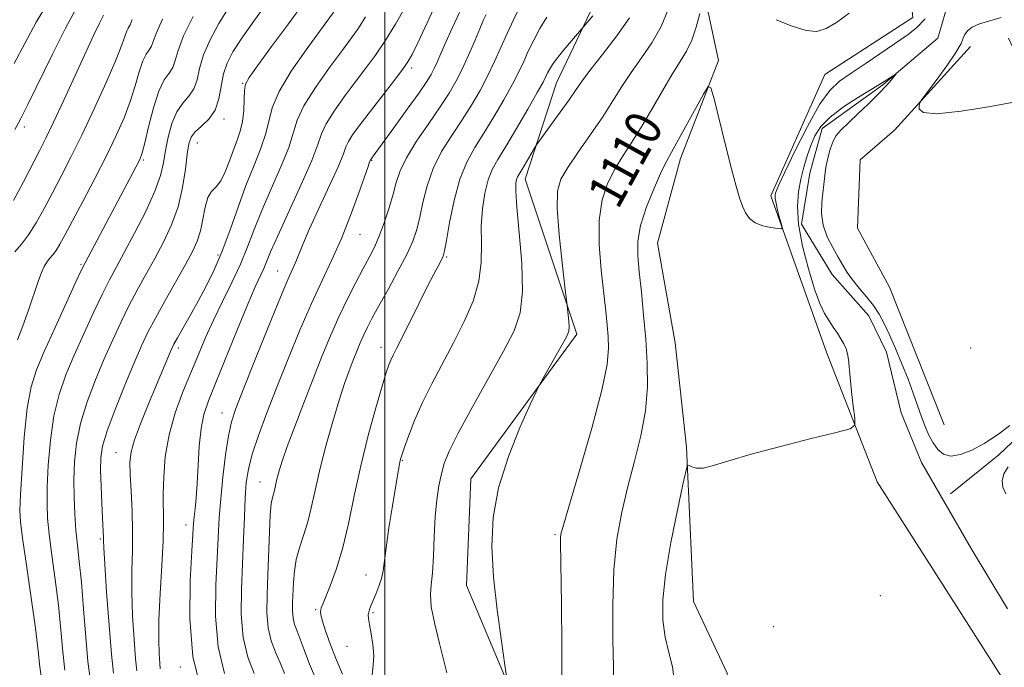
# Model space of a CAD drawing. Extents: x 2079800 to 2082700, y 327300 to 330200.
# Drawn here: x 2080420 to 2080636, y 329567 to 329709 of the extents above; entities that cross this region are included whole.
import ezdxf

# ---------------------------------------------------------------- set-up
doc = ezdxf.new("R2010")
doc.units = 0
doc.header["$MEASUREMENT"] = 0
doc.linetypes.add('rvrstm', pattern=[117.1, 50, -3.9, 0.5, -3.9, 0.5, -3.9, 0.5, -3.9, 50])
for name, color, linetype, lineweight in [('32000', 7, 'Continuous', 0), ('DTM HARD BREAKLINE', 7, 'Continuous', 0), ('DTM SPOT ELEVATION', 2, 'Continuous', 13), ('INDEX CONTOUR', 41, 'Continuous', 13), ('INDEX CONTOUR LABEL', 244, 'Continuous', 0), ('INTERMEDIATE CONTOUR', 44, 'Continuous', 0), ('STREAM - RIVER SINGLE LINE', 142, 'rvrstm', 0)]:
    doc.layers.add(name, color=color, linetype=linetype, lineweight=lineweight)
doc.styles.add('Style-ITALICS', font='ITALICS.shx')

msp = doc.modelspace()

# ---------------------------------------------------------------- linework, layer by layer
at = {"layer": '32000', "flags": 128}
msp.add_lwpolyline([(2080500, 327500), (2080500, 330000)], dxfattribs=at)
at = {"layer": 'DTM HARD BREAKLINE'}
for points in [[(2080549.12, 329524.47, 1107.76), (2080528.59, 329559.6, 1111.88), (2080517.93, 329584.98, 1112.68), (2080518.86, 329608.39, 1112.56), (2080542.13, 329640.1, 1111.68), (2080530.8, 329674.1, 1113.4), (2080537.7, 329695.23, 1115.08), (2080547.4, 329715.71, 1116.65), (2080546.7, 329737.15, 1116.37), (2080526.79, 329759.45, 1118.49), (2080508.83, 329777.92, 1121.33), (2080495.32, 329800.14, 1124.94), (2080470.56, 329819.31, 1131.14), (2080461.56, 329848.26, 1129.94)], [(2080545.13, 329755.16, 1112.2), (2080593.35, 329740.47, 1111.18), (2080613.61, 329731.26, 1109.91), (2080615.85, 329709.57, 1108.89), (2080596.56, 329697.09, 1109.14), (2080584.72, 329670.5, 1108.38), (2080596.98, 329635.92, 1106.59), (2080608.05, 329607.73, 1105.57), (2080641.72, 329555.01, 1104.56), (2080642.69, 329533.33, 1103.54), (2080630.68, 329510.96, 1102.12), (2080602.46, 329497.33, 1101.87), (2080589.1, 329517.62, 1103.3)], [(2080568.89, 329720.42, 1110.72), (2080573.21, 329700.13, 1108.16), (2080564.9, 329678.63, 1107.44), (2080559.83, 329660.08, 1106.88), (2080563.73, 329638.2, 1106.48), (2080566.21, 329615.34, 1106.16), (2080567.74, 329581.48, 1104.71), (2080575.13, 329565.76, 1104.59), (2080575.92, 329550.73, 1103.07), (2080572.08, 329533.96, 1102.63), (2080568.47, 329519.4, 1102.39), (2080569.76, 329511.17, 1102.31), (2080597.26, 329487.56, 1100.75)], [(2080624.16, 329605.11, 1104.65), (2080634.76, 329613.62, 1105.38), (2080644.76, 329623.15, 1105.66), (2080651.98, 329635.73, 1106.02), (2080651.43, 329653.87, 1106.06), (2080662, 329660.57, 1106.31), (2080659.66, 329666.04, 1106.27), (2080645.44, 329685.77, 1106.91), (2080640.36, 329697.53, 1109), (2080636.84, 329705.03, 1109)], [(2080622.74, 329620.23, 1107.52), (2080610.75, 329650.43, 1108), (2080603.73, 329663.34, 1107.84), (2080604.34, 329678.35, 1107.8), (2080611.84, 329684.86, 1107.8), (2080628.51, 329703.24, 1108.4)]]:
    msp.add_polyline3d(points, dxfattribs=at)
at = {"layer": 'DTM SPOT ELEVATION'}
for p in [(2080505.91, 329698.48, 1125.6), (2080468.85, 329695.17, 1134.1), (2080464.76, 329687.3, 1135.6), (2080420.9, 329685.57, 1147.6), (2080458.86, 329682.08, 1135.2), (2080447.02, 329678.33, 1139.8), (2080497.17, 329678.27, 1123.9), (2080494.57, 329662.03, 1123.2), (2080463.41, 329657.49, 1132.4), (2080513.61, 329657.02, 1117.8), (2080433.33, 329655.44, 1140.2), (2080476.49, 329653.99, 1126.8), (2080454.68, 329637.06, 1131.6), (2080499.21, 329637.21, 1118.6), (2080628.6, 329637.1, 1107.4), (2080464.33, 329622.8, 1126.7), (2080441.04, 329614.14, 1132.8), (2080503.83, 329612.46, 1115.9), (2080472.65, 329607.72, 1122.8), (2080456.38, 329598.29, 1128.6), (2080537.38, 329596.11, 1110.2), (2080437.63, 329595.18, 1134.2), (2080495.9, 329587.29, 1116.7), (2080608.78, 329582.72, 1104.9), (2080484.84, 329579.72, 1118.2), (2080497.43, 329579.05, 1115.8), (2080585.36, 329575.93, 1105), (2080491.73, 329571.61, 1116.8), (2080455.14, 329567.08, 1128.3)]:
    msp.add_point(p, dxfattribs=at)
at = {"layer": 'INDEX CONTOUR'}
for points in [[(2080418.699, 329699.488, 1150), (2080421.077, 329704.017, 1150), (2080423.547, 329708.548, 1150), (2080426.241, 329713.059, 1150)], [(2080424.677, 329564.49, 1140), (2080424.337, 329567.148, 1140), (2080423.951, 329570.629, 1140), (2080423.347, 329575.595, 1140), (2080422.43, 329582.315, 1140), (2080421.405, 329589.481, 1140), (2080420.546, 329595.387, 1140), (2080420.074, 329598.94, 1140), (2080419.956, 329601.472, 1140), (2080420.1, 329604.925, 1140), (2080420.429, 329610.635, 1140), (2080420.92, 329617.52, 1140), (2080421.563, 329623.892, 1140), (2080422.385, 329628.557, 1140), (2080423.558, 329632.284, 1140), (2080425.289, 329636.338, 1140), (2080427.653, 329641.553, 1140), (2080430.176, 329647.066, 1140), (2080432.258, 329651.583, 1140), (2080433.489, 329654.224, 1140), (2080434.238, 329655.744, 1140), (2080445.396, 329676.742, 1140), (2080446.238, 329678.415, 1140), (2080446.772, 329679.866, 1140), (2080447.329, 329682.059, 1140), (2080448.164, 329685.609, 1140), (2080449.233, 329689.774, 1140), (2080450.422, 329693.465, 1140), (2080451.611, 329695.882, 1140), (2080452.674, 329697.379, 1140), (2080453.485, 329698.598, 1140), (2080454.016, 329700.125, 1140), (2080454.649, 329702.331, 1140), (2080455.865, 329705.532, 1140), (2080457.967, 329709.839, 1140)], [(2080485.152, 329563.8, 1120), (2080483.524, 329567.752, 1120), (2080482.354, 329570.851, 1120), (2080481.48, 329573.215, 1120), (2080480.774, 329574.99, 1120), (2080480.235, 329576.431, 1120), (2080479.897, 329577.825, 1120), (2080479.772, 329579.409, 1120), (2080479.794, 329581.237, 1120), (2080479.975, 329585.627, 1120), (2080480.17, 329588.106, 1120), (2080480.586, 329590.664, 1120), (2080481.299, 329593.25, 1120), (2080482.194, 329595.966, 1120), (2080483.11, 329598.948, 1120), (2080483.939, 329602.329, 1120), (2080484.786, 329606.217, 1120), (2080485.815, 329610.716, 1120), (2080487.125, 329615.809, 1120), (2080488.581, 329620.994, 1120), (2080489.985, 329625.647, 1120), (2080491.184, 329629.301, 1120), (2080492.193, 329632.111, 1120), (2080493.069, 329634.389, 1120), (2080493.867, 329636.402, 1120), (2080494.626, 329638.244, 1120), (2080495.384, 329639.964, 1120), (2080496.203, 329641.664, 1120), (2080497.252, 329643.671, 1120), (2080498.729, 329646.365, 1120), (2080500.72, 329649.951, 1120), (2080502.895, 329653.926, 1120), (2080504.815, 329657.615, 1120), (2080506.156, 329660.547, 1120), (2080507.041, 329663.073, 1120), (2080507.706, 329665.753, 1120), (2080508.384, 329669.004, 1120), (2080509.283, 329672.676, 1120), (2080510.61, 329676.476, 1120), (2080512.487, 329680.164, 1120), (2080514.705, 329683.703, 1120), (2080516.972, 329687.105, 1120), (2080519.05, 329690.388, 1120), (2080520.909, 329693.591, 1120), (2080522.572, 329696.752, 1120), (2080524.069, 329699.905, 1120), (2080526.849, 329706.114, 1120), (2080528.248, 329709.09, 1120), (2080529.572, 329711.784, 1120)], [(2080538.851, 329563.041, 1110), (2080538.867, 329571.89, 1110), (2080538.77, 329580.795, 1110), (2080538.532, 329594.509, 1110), (2080538.552, 329595.409, 1110), (2080538.676, 329596.232, 1110), (2080539.213, 329598.241, 1110), (2080540.529, 329602.732, 1110), (2080542.8, 329610.4, 1110), (2080545.429, 329619.529, 1110), (2080547.625, 329627.801, 1110), (2080548.796, 329633.464, 1110), (2080549.136, 329637.037, 1110), (2080549.036, 329639.6, 1110), (2080548.816, 329642.13, 1110), (2080548.504, 329645.159, 1110), (2080547.492, 329654.195, 1110), (2080547.055, 329659.814, 1110), (2080547.055, 329665.156, 1110), (2080547.715, 329669.589, 1110), (2080548.916, 329673.207, 1110), (2080550.456, 329676.286, 1110), (2080552.173, 329679.113, 1110), (2080554.07, 329682.027, 1110), (2080556.194, 329685.38, 1110), (2080558.542, 329689.361, 1110), (2080560.918, 329693.501, 1110), (2080563.079, 329697.168, 1110), (2080564.838, 329699.936, 1110), (2080566.241, 329702.208, 1110), (2080567.39, 329704.594, 1110), (2080568.363, 329707.495, 1110), (2080569.144, 329710.465, 1110)], [(2080585.857, 329709.113, 1110), (2080589.417, 329707.684, 1110), (2080592.439, 329706.738, 1110), (2080594.8, 329706.547, 1110), (2080596.866, 329707.141, 1110), (2080599.128, 329708.485, 1110), (2080601.913, 329710.553, 1110)], [(2080450.761, 329566.695, 1130), (2080450.63, 329567.925, 1130), (2080450.486, 329569.962, 1130), (2080450.398, 329573.071, 1130), (2080450.46, 329577.481, 1130), (2080450.723, 329583.204, 1130), (2080451.074, 329589.35, 1130), (2080451.355, 329594.8, 1130), (2080451.456, 329598.781, 1130), (2080451.415, 329604.987, 1130), (2080451.5, 329608.838, 1130), (2080451.86, 329613.308, 1130), (2080452.67, 329618.073, 1130), (2080454.03, 329622.841, 1130), (2080455.734, 329627.442, 1130), (2080459.124, 329635.658, 1130), (2080460.71, 329639.393, 1130), (2080462.441, 329643.201, 1130), (2080464.427, 329647.26, 1130), (2080466.488, 329651.423, 1130), (2080468.373, 329655.461, 1130), (2080469.925, 329659.246, 1130), (2080471.37, 329663.046, 1130), (2080473.031, 329667.23, 1130), (2080475.096, 329671.991, 1130), (2080477.22, 329676.828, 1130), (2080478.925, 329681.065, 1130), (2080480.793, 329687.039, 1130), (2080482.247, 329690.176, 1130), (2080484.786, 329694.229, 1130), (2080487.874, 329698.61, 1130), (2080490.716, 329702.445, 1130), (2080492.741, 329705.149, 1130), (2080494.255, 329707.284, 1130), (2080495.787, 329709.7, 1130)]]:
    msp.add_polyline3d(points, dxfattribs=at)
at = {"layer": 'INTERMEDIATE CONTOUR'}
for points in [[(2080435.335, 329564.616, 1136), (2080434.888, 329568.299, 1136), (2080434.417, 329573.67, 1136), (2080433.922, 329579.879, 1136), (2080433.434, 329585.708, 1136), (2080432.98, 329590.251, 1136), (2080432.579, 329593.842, 1136), (2080432.247, 329597.122, 1136), (2080431.998, 329600.61, 1136), (2080431.849, 329604.333, 1136), (2080431.814, 329608.185, 1136), (2080431.935, 329612.107, 1136), (2080432.356, 329616.19, 1136), (2080433.242, 329620.555, 1136), (2080434.694, 329625.26, 1136), (2080436.522, 329630.072, 1136), (2080438.463, 329634.69, 1136), (2080440.313, 329638.884, 1136), (2080442.092, 329642.713, 1136), (2080443.874, 329646.305, 1136), (2080445.715, 329649.783, 1136), (2080447.616, 329653.227, 1136), (2080449.55, 329656.711, 1136), (2080451.476, 329660.305, 1136), (2080453.243, 329664.074, 1136), (2080454.679, 329668.081, 1136), (2080455.662, 329672.295, 1136), (2080456.283, 329676.309, 1136), (2080456.682, 329679.618, 1136), (2080457.018, 329681.878, 1136), (2080457.512, 329683.368, 1136), (2080458.4, 329684.529, 1136), (2080459.808, 329685.754, 1136), (2080461.416, 329687.261, 1136), (2080462.792, 329689.225, 1136), (2080463.633, 329691.732, 1136), (2080464.619, 329697.203, 1136), (2080465.393, 329699.593, 1136), (2080466.68, 329702.047, 1136), (2080468.676, 329705.076, 1136), (2080471.452, 329708.99, 1136), (2080474.552, 329713.295, 1136)], [(2080440.454, 329565.789, 1134), (2080440.015, 329569.913, 1134), (2080439.502, 329576.289, 1134), (2080438.98, 329583.519, 1134), (2080438.567, 329589.651, 1134), (2080438.349, 329593.235, 1134), (2080438.274, 329594.843, 1134), (2080438.257, 329595.547, 1134), (2080438.046, 329599.79, 1134), (2080437.898, 329603.059, 1134), (2080437.75, 329606.82, 1134), (2080437.651, 329610.293, 1134), (2080437.682, 329612.987, 1134), (2080438.072, 329615.543, 1134), (2080439.083, 329618.887, 1134), (2080440.849, 329623.612, 1134), (2080443.003, 329628.965, 1134), (2080445.05, 329633.866, 1134), (2080446.644, 329637.55, 1134), (2080448.05, 329640.536, 1134), (2080449.68, 329643.667, 1134), (2080451.808, 329647.526, 1134), (2080456.258, 329655.411, 1134), (2080457.814, 329658.249, 1134), (2080458.87, 329660.52, 1134), (2080459.586, 329662.766, 1134), (2080460.112, 329665.352, 1134), (2080460.6, 329667.959, 1134), (2080461.199, 329670.093, 1134), (2080462.014, 329671.446, 1134), (2080462.985, 329672.452, 1134), (2080464.007, 329673.728, 1134), (2080464.995, 329675.715, 1134), (2080465.929, 329678.145, 1134), (2080466.808, 329680.572, 1134), (2080467.62, 329682.677, 1134), (2080468.307, 329684.636, 1134), (2080468.798, 329686.751, 1134), (2080469.058, 329689.198, 1134), (2080469.168, 329691.649, 1134), (2080469.24, 329693.651, 1134), (2080469.449, 329694.992, 1134), (2080470.225, 329696.429, 1134), (2080472.056, 329698.959, 1134), (2080475.189, 329703.199, 1134), (2080478.891, 329708.235, 1134), (2080482.184, 329712.769, 1134)], [(2080464.812, 329565.691, 1126), (2080463.419, 329571.506, 1126), (2080462.874, 329578.222, 1126), (2080462.951, 329585.077, 1126), (2080463.703, 329599.899, 1126), (2080464.002, 329603.969, 1126), (2080464.484, 329608.722, 1126), (2080465.089, 329613.616, 1126), (2080465.719, 329617.823, 1126), (2080466.36, 329620.889, 1126), (2080467.319, 329623.847, 1126), (2080468.985, 329628.105, 1126), (2080471.559, 329634.53, 1126), (2080474.508, 329641.839, 1126), (2080477.113, 329648.206, 1126), (2080478.833, 329652.275, 1126), (2080480.489, 329656.025, 1126), (2080482.001, 329659.765, 1126), (2080483.44, 329663.07, 1126), (2080485.56, 329667.688, 1126), (2080487.893, 329672.722, 1126), (2080489.824, 329677, 1126), (2080490.921, 329679.677, 1126), (2080491.493, 329681.206, 1126), (2080492.033, 329682.369, 1126), (2080492.959, 329683.831, 1126), (2080494.39, 329685.807, 1126), (2080496.364, 329688.399, 1126), (2080501.397, 329694.889, 1126), (2080503.54, 329697.695, 1126), (2080504.945, 329699.657, 1126), (2080506, 329701.46, 1126), (2080507.269, 329704.044, 1126), (2080511.318, 329712.627, 1126)], [(2080418.533, 329669.477, 1146), (2080420.719, 329673.556, 1146), (2080424.258, 329680.322, 1146), (2080425.658, 329683.093, 1146), (2080427.347, 329686.607, 1146), (2080429.61, 329691.469, 1146), (2080436.193, 329705.765, 1146), (2080437.416, 329708.356, 1146), (2080438.27, 329710.084, 1146)], [(2080418.832, 329685.01, 1148), (2080420.077, 329687.284, 1148), (2080421.712, 329690.517, 1148), (2080427.08, 329701.579, 1148), (2080429.928, 329707.237, 1148), (2080432.303, 329711.584, 1148)], [(2080429.783, 329566.394, 1138), (2080429.377, 329570.409, 1138), (2080428.936, 329575.254, 1138), (2080428.39, 329580.651, 1138), (2080427.705, 329586.283, 1138), (2080426.992, 329591.661, 1138), (2080426.397, 329596.254, 1138), (2080426.035, 329599.774, 1138), (2080425.902, 329602.902, 1138), (2080425.957, 329606.555, 1138), (2080426.181, 329611.372, 1138), (2080426.637, 329616.854, 1138), (2080427.403, 329622.224, 1138), (2080428.541, 329626.908, 1138), (2080430.041, 329631.178, 1138), (2080431.876, 329635.514, 1138), (2080433.982, 329640.219, 1138), (2080436.134, 329644.889, 1138), (2080438.065, 329648.944, 1138), (2080439.622, 329652.04, 1138), (2080441.084, 329654.782, 1138), (2080442.842, 329658.012, 1138), (2080445.13, 329662.29, 1138), (2080447.559, 329667.058, 1138), (2080449.582, 329671.476, 1138), (2080450.81, 329674.934, 1138), (2080451.466, 329677.738, 1138), (2080451.926, 329680.423, 1138), (2080452.511, 329683.368, 1138), (2080453.318, 329686.325, 1138), (2080454.385, 329688.885, 1138), (2080455.702, 329690.785, 1138), (2080457.044, 329692.316, 1138), (2080458.139, 329693.91, 1138), (2080458.824, 329695.929, 1138), (2080459.391, 329698.421, 1138), (2080460.242, 329701.367, 1138), (2080461.68, 329704.716, 1138), (2080463.612, 329708.298, 1138), (2080465.837, 329711.914, 1138)], [(2080445.607, 329566.243, 1132), (2080445.321, 329568.919, 1132), (2080444.995, 329573.126, 1132), (2080444.689, 329578.295, 1132), (2080444.513, 329583.566, 1132), (2080444.532, 329588.284, 1132), (2080444.638, 329592.609, 1132), (2080444.684, 329596.905, 1132), (2080444.566, 329601.392, 1132), (2080444.353, 329605.712, 1132), (2080444.156, 329609.36, 1132), (2080444.1, 329612.046, 1132), (2080444.349, 329614.319, 1132), (2080445.079, 329616.941, 1132), (2080446.381, 329620.443, 1132), (2080448.011, 329624.438, 1132), (2080452.787, 329635.831, 1132), (2080453.28, 329636.977, 1132), (2080453.759, 329637.954, 1132), (2080454.503, 329639.307, 1132), (2080457.286, 329644.236, 1132), (2080459.035, 329647.376, 1132), (2080460.808, 329650.666, 1132), (2080462.573, 329654.241, 1132), (2080464.33, 329658.318, 1132), (2080466.079, 329663.003, 1132), (2080467.818, 329667.96, 1132), (2080469.552, 329672.742, 1132), (2080471.249, 329676.99, 1132), (2080472.749, 329680.69, 1132), (2080473.861, 329683.908, 1132), (2080474.536, 329686.791, 1132), (2080475.299, 329689.772, 1132), (2080476.817, 329693.358, 1132), (2080479.505, 329697.823, 1132), (2080482.76, 329702.514, 1132), (2080485.723, 329706.546, 1132), (2080489.522, 329711.687, 1132)], [(2080459.732, 329561.948, 1128), (2080457.927, 329569.4, 1128), (2080457.241, 329577.782, 1128), (2080457.329, 329586.001, 1128), (2080457.695, 329592.599, 1128), (2080458.076, 329598.645, 1128), (2080458.194, 329600.051, 1128), (2080458.375, 329601.804, 1128), (2080458.602, 329604.207, 1128), (2080458.832, 329607.391, 1128), (2080459.044, 329611.35, 1128), (2080459.301, 329615.571, 1128), (2080459.688, 329619.405, 1128), (2080460.305, 329622.48, 1128), (2080461.32, 329625.516, 1128), (2080462.914, 329629.507, 1128), (2080467.664, 329641.243, 1128), (2080469.934, 329646.726, 1128), (2080471.585, 329650.513, 1128), (2080473.447, 329654.542, 1128), (2080474.961, 329658.205, 1128), (2080476.51, 329661.716, 1128), (2080481.691, 329672.967, 1128), (2080483.989, 329678.222, 1128), (2080485.314, 329681.737, 1128), (2080486.128, 329684.093, 1128), (2080487.14, 329686.272, 1128), (2080488.873, 329689.03, 1128), (2080491.132, 329692.209, 1128), (2080493.541, 329695.422, 1128), (2080495.806, 329698.399, 1128), (2080497.959, 329701.325, 1128), (2080500.113, 329704.501, 1128), (2080502.332, 329708.112, 1128), (2080504.485, 329711.877, 1128)], [(2080471.343, 329565.674, 1124), (2080469.953, 329569.271, 1124), (2080468.912, 329573.612, 1124), (2080468.508, 329578.661, 1124), (2080468.572, 329584.152, 1124), (2080468.823, 329589.756, 1124), (2080469.033, 329595.156, 1124), (2080469.197, 329600.077, 1124), (2080469.366, 329604.252, 1124), (2080469.608, 329607.57, 1124), (2080470.074, 329610.534, 1124), (2080470.933, 329613.802, 1124), (2080472.311, 329617.902, 1124), (2080474.152, 329622.843, 1124), (2080476.361, 329628.506, 1124), (2080478.828, 329634.703, 1124), (2080481.401, 329640.98, 1124), (2080483.917, 329646.815, 1124), (2080486.249, 329651.858, 1124), (2080488.419, 329656.453, 1124), (2080490.486, 329661.111, 1124), (2080492.467, 329666.13, 1124), (2080494.216, 329670.931, 1124), (2080496.33, 329676.929, 1124), (2080496.692, 329677.901, 1124), (2080496.925, 329678.465, 1124), (2080498.027, 329679.953, 1124), (2080501.991, 329685.396, 1124), (2080504.922, 329689.453, 1124), (2080507.521, 329693.096, 1124), (2080509.211, 329695.55, 1124), (2080510.186, 329697.118, 1124), (2080510.831, 329698.372, 1124), (2080511.487, 329699.817, 1124), (2080512.308, 329701.687, 1124), (2080513.404, 329704.146, 1124), (2080514.83, 329707.262, 1124), (2080516.436, 329710.68, 1124)], [(2080478.012, 329565.702, 1122), (2080477.08, 329568.006, 1122), (2080476.059, 329570.332, 1122), (2080475.094, 329572.851, 1122), (2080474.404, 329575.718, 1122), (2080474.14, 329579.064, 1122), (2080474.188, 329582.923, 1122), (2080474.367, 329587.306, 1122), (2080474.687, 329596.733, 1122), (2080474.87, 329600.491, 1122), (2080475.107, 329602.888, 1122), (2080475.375, 329604.275, 1122), (2080475.639, 329605.214, 1122), (2080475.875, 329606.18, 1122), (2080476.118, 329607.29, 1122), (2080476.411, 329608.576, 1122), (2080476.823, 329610.127, 1122), (2080477.501, 329612.289, 1122), (2080478.612, 329615.463, 1122), (2080480.253, 329619.879, 1122), (2080482.235, 329625.061, 1122), (2080484.296, 329630.358, 1122), (2080486.233, 329635.249, 1122), (2080488.077, 329639.722, 1122), (2080489.918, 329643.898, 1122), (2080491.806, 329647.846, 1122), (2080493.641, 329651.452, 1122), (2080495.285, 329654.551, 1122), (2080496.644, 329657.078, 1122), (2080497.799, 329659.357, 1122), (2080498.879, 329661.812, 1122), (2080499.972, 329664.73, 1122), (2080501.006, 329667.866, 1122), (2080501.87, 329670.839, 1122), (2080502.543, 329673.414, 1122), (2080503.364, 329675.921, 1122), (2080504.761, 329678.833, 1122), (2080506.995, 329682.449, 1122), (2080509.658, 329686.365, 1122), (2080512.177, 329690.004, 1122), (2080514.121, 329692.966, 1122), (2080515.628, 329695.551, 1122), (2080516.982, 329698.238, 1122), (2080518.386, 329701.335, 1122), (2080519.737, 329704.473, 1122), (2080520.852, 329707.114, 1122), (2080521.625, 329708.909, 1122), (2080522.263, 329710.261, 1122)], [(2080497.231, 329565.406, 1116), (2080497.447, 329567.521, 1116), (2080497.603, 329569.656, 1116), (2080497.419, 329572.041, 1116), (2080497.023, 329574.419, 1116), (2080496.633, 329576.408, 1116), (2080496.426, 329577.736, 1116), (2080496.393, 329578.559, 1116), (2080496.484, 329579.144, 1116), (2080496.66, 329579.735, 1116), (2080496.953, 329580.5, 1116), (2080498.052, 329583.08, 1116), (2080498.739, 329584.811, 1116), (2080499.303, 329586.548, 1116), (2080499.642, 329588.2, 1116), (2080500.284, 329593.272, 1116), (2080500.934, 329597.63, 1116), (2080501.714, 329602.492, 1116), (2080502.893, 329609.567, 1116), (2080503.17, 329611.167, 1116), (2080503.335, 329612.043, 1116), (2080503.482, 329612.681, 1116), (2080503.748, 329613.551, 1116), (2080504.28, 329615.117, 1116), (2080505.202, 329617.713, 1116), (2080506.536, 329621.161, 1116), (2080508.278, 329625.148, 1116), (2080510.399, 329629.405, 1116), (2080515.168, 329638.338, 1116), (2080517.458, 329642.88, 1116), (2080519.375, 329647.375, 1116), (2080520.662, 329651.746, 1116), (2080521.17, 329655.938, 1116), (2080521.202, 329659.967, 1116), (2080521.173, 329663.868, 1116), (2080521.417, 329667.631, 1116), (2080521.941, 329671.075, 1116), (2080522.671, 329673.972, 1116), (2080523.578, 329676.251, 1116), (2080524.811, 329678.46, 1116), (2080526.562, 329681.305, 1116), (2080528.899, 329685.208, 1116), (2080531.389, 329689.469, 1116), (2080533.472, 329693.106, 1116), (2080534.739, 329695.395, 1116), (2080535.384, 329696.646, 1116), (2080535.749, 329697.421, 1116), (2080536.147, 329698.215, 1116), (2080536.777, 329699.247, 1116), (2080537.808, 329700.664, 1116), (2080539.31, 329702.512, 1116), (2080540.954, 329704.442, 1116), (2080543.64, 329707.545, 1116), (2080545.643, 329709.985, 1116)], [(2080526.812, 329564.601, 1112), (2080526.37, 329567.511, 1112), (2080525.587, 329572.787, 1112), (2080524.666, 329579.621, 1112), (2080523.883, 329586.835, 1112), (2080523.508, 329593.527, 1112), (2080523.795, 329599.896, 1112), (2080524.992, 329606.418, 1112), (2080527.176, 329613.31, 1112), (2080529.747, 329619.766, 1112), (2080531.933, 329624.72, 1112), (2080533.194, 329627.498, 1112), (2080533.924, 329628.989, 1112), (2080534.748, 329630.47, 1112), (2080539.148, 329638.237, 1112), (2080540.007, 329639.821, 1112), (2080540.383, 329640.8, 1112), (2080540.454, 329641.722, 1112), (2080540.383, 329642.983, 1112), (2080540.252, 329644.371, 1112), (2080540.034, 329646.309, 1112), (2080539.524, 329650.536, 1112), (2080538.908, 329655.738, 1112), (2080538.247, 329662.004, 1112), (2080537.828, 329667.657, 1112), (2080537.911, 329671.488, 1112), (2080538.646, 329674.138, 1112), (2080540.157, 329676.715, 1112), (2080542.463, 329680.053, 1112), (2080545.182, 329683.915, 1112), (2080547.829, 329687.788, 1112), (2080550.05, 329691.279, 1112), (2080552.018, 329694.47, 1112), (2080554.037, 329697.56, 1112), (2080556.307, 329700.726, 1112), (2080558.616, 329704.049, 1112), (2080560.65, 329707.587, 1112), (2080562.17, 329711.36, 1112)], [(2080418.821, 329658.147, 1144), (2080420.289, 329659.858, 1144), (2080421.865, 329661.92, 1144), (2080423.523, 329664.562, 1144), (2080425.26, 329667.69, 1144), (2080427.083, 329671.136, 1144), (2080429.012, 329674.809, 1144), (2080431.13, 329678.933, 1144), (2080433.536, 329683.808, 1144), (2080436.238, 329689.525, 1144), (2080438.881, 329695.33, 1144), (2080441.02, 329700.26, 1144), (2080442.335, 329703.588, 1144), (2080443.383, 329706.639, 1144), (2080443.692, 329707.266, 1144), (2080444.178, 329707.97, 1144), (2080444.59, 329709.133, 1144)], [(2080419.39, 329638.878, 1142), (2080420.618, 329641.981, 1142), (2080421.843, 329645.414, 1142), (2080423.935, 329651.647, 1142), (2080424.671, 329653.664, 1142), (2080425.265, 329655.001, 1142), (2080425.83, 329655.934, 1142), (2080426.457, 329656.723, 1142), (2080427.153, 329657.533, 1142), (2080427.899, 329658.51, 1142), (2080428.725, 329659.836, 1142), (2080429.829, 329661.847, 1142), (2080433.735, 329669.231, 1142), (2080436.364, 329674.252, 1142), (2080438.924, 329679.253, 1142), (2080441.078, 329683.667, 1142), (2080442.807, 329687.56, 1142), (2080444.175, 329691.158, 1142), (2080445.249, 329694.599, 1142), (2080446.125, 329697.665, 1142), (2080446.901, 329700.052, 1142), (2080447.651, 329701.574, 1142), (2080448.321, 329702.517, 1142), (2080448.831, 329703.284, 1142), (2080449.199, 329704.304, 1142), (2080449.833, 329706.108, 1142), (2080451.235, 329709.248, 1142)], [(2080490.755, 329565.561, 1118), (2080489.272, 329568.981, 1118), (2080488.01, 329572.214, 1118), (2080487.023, 329575.034, 1118), (2080486.35, 329577.189, 1118), (2080486.004, 329578.522, 1118), (2080485.905, 329579.245, 1118), (2080485.949, 329579.658, 1118), (2080486.075, 329580.078, 1118), (2080486.383, 329580.861, 1118), (2080487.015, 329582.371, 1118), (2080488.058, 329584.906, 1118), (2080489.367, 329588.484, 1118), (2080490.739, 329593.054, 1118), (2080492.031, 329598.528, 1118), (2080493.325, 329604.677, 1118), (2080494.757, 329611.237, 1118), (2080496.399, 329617.869, 1118), (2080498.041, 329623.929, 1118), (2080499.407, 329628.701, 1118), (2080500.305, 329631.7, 1118), (2080500.865, 329633.38, 1118), (2080501.303, 329634.426, 1118), (2080501.826, 329635.479, 1118), (2080502.609, 329636.993, 1118), (2080503.816, 329639.376, 1118), (2080507.477, 329646.802, 1118), (2080509.313, 329650.489, 1118), (2080510.75, 329653.284, 1118), (2080511.779, 329655.206, 1118), (2080512.45, 329656.434, 1118), (2080512.843, 329657.257, 1118), (2080513.138, 329658.392, 1118), (2080513.543, 329660.667, 1118), (2080514.224, 329664.594, 1118), (2080515.202, 329669.431, 1118), (2080516.458, 329674.119, 1118), (2080517.979, 329677.88, 1118), (2080519.751, 329681.041, 1118), (2080521.767, 329684.205, 1118), (2080523.975, 329687.798, 1118), (2080526.149, 329691.53, 1118), (2080528.022, 329694.929, 1118), (2080529.412, 329697.666, 1118), (2080530.489, 329699.963, 1118), (2080531.508, 329702.183, 1118), (2080532.68, 329704.601, 1118), (2080534.039, 329707.142, 1118), (2080535.573, 329709.646, 1118)], [(2080513.655, 329565.828, 1114), (2080512.989, 329568.446, 1114), (2080512.006, 329572.237, 1114), (2080510.966, 329576.514, 1114), (2080510.22, 329580.316, 1114), (2080510.014, 329582.996, 1114), (2080510.19, 329585.164, 1114), (2080510.486, 329587.746, 1114), (2080510.701, 329591.399, 1114), (2080510.873, 329595.714, 1114), (2080511.095, 329600.014, 1114), (2080511.443, 329603.751, 1114), (2080511.9, 329606.879, 1114), (2080512.428, 329609.482, 1114), (2080513.065, 329611.769, 1114), (2080514.16, 329614.457, 1114), (2080516.137, 329618.387, 1114), (2080519.217, 329624.042, 1114), (2080526.076, 329636.383, 1114), (2080528.4, 329640.888, 1114), (2080529.746, 329644.834, 1114), (2080530.245, 329649.493, 1114), (2080530.067, 329655.676, 1114), (2080529.533, 329662.342, 1114), (2080529.003, 329667.989, 1114), (2080528.761, 329671.496, 1114), (2080528.771, 329673.264, 1114), (2080528.924, 329674.071, 1114), (2080529.143, 329674.612, 1114), (2080529.493, 329675.235, 1114), (2080530.074, 329676.197, 1114), (2080533.133, 329681.402, 1114), (2080533.65, 329682.162, 1114), (2080536.393, 329685.897, 1114), (2080538.511, 329688.806, 1114), (2080540.448, 329691.529, 1114), (2080541.85, 329693.592, 1114), (2080543.155, 329695.487, 1114), (2080544.995, 329697.952, 1114), (2080547.767, 329701.477, 1114), (2080550.923, 329705.579, 1114), (2080553.678, 329709.533, 1114)], [(2080550.306, 329563.359, 1108), (2080550.221, 329567.118, 1108), (2080550.071, 329573.162, 1108), (2080550.024, 329580.711, 1108), (2080550.268, 329588.396, 1108), (2080550.948, 329595.148, 1108), (2080552.006, 329601.102, 1108), (2080553.342, 329606.695, 1108), (2080554.822, 329612.274, 1108), (2080556.202, 329617.836, 1108), (2080557.205, 329623.285, 1108), (2080557.632, 329628.565, 1108), (2080557.589, 329633.764, 1108), (2080557.259, 329639.005, 1108), (2080556.803, 329644.324, 1108), (2080556.309, 329649.399, 1108), (2080555.843, 329653.819, 1108), (2080555.504, 329657.354, 1108), (2080555.515, 329660.499, 1108), (2080556.128, 329663.929, 1108), (2080557.473, 329668.067, 1108), (2080559.181, 329672.324, 1108), (2080560.756, 329675.859, 1108), (2080561.866, 329678.142, 1108), (2080562.826, 329679.897, 1108), (2080564.114, 329682.157, 1108), (2080566.031, 329685.604, 1108), (2080569.954, 329692.768, 1108), (2080570.979, 329694.453, 1108), (2080571.575, 329694.192, 1108), (2080572.254, 329691.758, 1108), (2080574.78, 329681.614, 1108), (2080576.101, 329676.393, 1108), (2080577.099, 329672.596, 1108), (2080577.843, 329670.036, 1108), (2080578.481, 329668.21, 1108), (2080579.166, 329666.709, 1108), (2080580.054, 329665.472, 1108), (2080581.304, 329664.53, 1108), (2080582.979, 329663.897, 1108), (2080584.748, 329663.514, 1108), (2080586.189, 329663.306, 1108), (2080586.976, 329663.243, 1108), (2080587.192, 329663.49, 1108), (2080587.023, 329664.258, 1108), (2080586.647, 329665.651, 1108), (2080586.213, 329667.338, 1108), (2080585.862, 329668.879, 1108), (2080585.701, 329669.942, 1108), (2080585.696, 329670.611, 1108), (2080585.773, 329671.077, 1108), (2080585.938, 329671.622, 1108), (2080586.479, 329672.901, 1108), (2080587.76, 329675.658, 1108), (2080589.986, 329680.28, 1108), (2080592.735, 329685.699, 1108), (2080595.428, 329690.487, 1108), (2080597.668, 329693.608, 1108), (2080599.799, 329695.589, 1108), (2080602.346, 329697.348, 1108), (2080605.64, 329699.571, 1108), (2080614.881, 329705.871, 1108), (2080616.76, 329707.375, 1108), (2080618.562, 329709.303, 1108)], [(2080635.276, 329709.571, 1108), (2080632.77, 329708.883, 1108), (2080630.496, 329708.187, 1108), (2080628.873, 329707.443, 1108), (2080627.856, 329706.665, 1108), (2080627.284, 329705.885, 1108), (2080626.949, 329705.057, 1108), (2080626.447, 329703.859, 1108), (2080625.329, 329701.895, 1108), (2080623.337, 329698.981, 1108), (2080620.986, 329695.762, 1108), (2080617.862, 329691.586, 1108), (2080617.416, 329690.866, 1108), (2080617.264, 329690.317, 1108), (2080617.256, 329689.505, 1108), (2080618.19, 329688.728, 1108), (2080621.092, 329688.463, 1108), (2080626.497, 329689.027, 1108), (2080632.93, 329690.071, 1108), (2080638.424, 329691.081, 1108)], [(2080563.502, 329564.312, 1106), (2080563.162, 329567.158, 1106), (2080562.365, 329570.285, 1106), (2080561.536, 329573.673, 1106), (2080561.045, 329577.382, 1106), (2080561.043, 329581.808, 1106), (2080561.625, 329587.432, 1106), (2080562.797, 329594.393, 1106), (2080564.207, 329601.484, 1106), (2080565.417, 329607.156, 1106), (2080566.109, 329610.275, 1106), (2080566.465, 329611.355, 1106), (2080566.791, 329611.32, 1106), (2080567.364, 329610.985, 1106), (2080568.35, 329610.711, 1106), (2080569.89, 329610.749, 1106), (2080572.167, 329611.297, 1106), (2080575.539, 329612.33, 1106), (2080580.409, 329613.771, 1106), (2080586.851, 329615.496, 1106), (2080593.605, 329617.207, 1106), (2080599.079, 329618.559, 1106), (2080602.099, 329619.378, 1106), (2080603.149, 329620.187, 1106), (2080603.132, 329621.68, 1106), (2080602.814, 329624.307, 1106), (2080602.437, 329627.541, 1106), (2080602.108, 329630.611, 1106), (2080601.747, 329634.568, 1106), (2080601.547, 329635.825, 1106), (2080601.216, 329636.931, 1106), (2080600.734, 329637.998, 1106), (2080600.097, 329639.101, 1106), (2080599.312, 329640.309, 1106), (2080598.423, 329641.631, 1106), (2080597.483, 329643.065, 1106), (2080596.526, 329644.682, 1106), (2080595.494, 329646.853, 1106), (2080594.311, 329650.025, 1106), (2080592.96, 329654.43, 1106), (2080591.69, 329659.446, 1106), (2080590.811, 329664.235, 1106), (2080590.55, 329668.155, 1106), (2080590.787, 329671.338, 1106), (2080591.317, 329674.112, 1106), (2080591.967, 329676.74, 1106), (2080592.692, 329679.234, 1106), (2080593.479, 329681.539, 1106), (2080594.376, 329683.641, 1106), (2080595.671, 329685.657, 1106), (2080597.714, 329687.742, 1106), (2080600.663, 329689.97, 1106), (2080603.922, 329692.097, 1106), (2080608.424, 329694.854, 1106), (2080612.119, 329697.183, 1106), (2080612.112, 329697.102, 1106), (2080611.812, 329696.709, 1106), (2080611.192, 329695.933, 1106), (2080610.13, 329694.708, 1106), (2080608.491, 329692.965, 1106), (2080606.239, 329690.724, 1106), (2080603.77, 329688.349, 1106), (2080600.057, 329684.841, 1106), (2080599.067, 329683.711, 1106), (2080598.362, 329682.452, 1106), (2080597.744, 329680.737, 1106), (2080597.208, 329678.735, 1106), (2080596.798, 329676.734, 1106), (2080596.536, 329674.937, 1106), (2080595.941, 329669.081, 1106), (2080595.867, 329666.608, 1106), (2080596.193, 329664.035, 1106), (2080597.078, 329661.504, 1106), (2080598.295, 329659.13, 1106), (2080599.526, 329657.024, 1106), (2080600.546, 329655.247, 1106), (2080601.501, 329653.649, 1106), (2080602.628, 329652.032, 1106), (2080604.084, 329650.247, 1106), (2080605.699, 329648.345, 1106), (2080607.219, 329646.426, 1106), (2080608.467, 329644.534, 1106), (2080609.567, 329642.478, 1106), (2080610.721, 329640.007, 1106), (2080612.067, 329636.966, 1106), (2080613.496, 329633.601, 1106), (2080614.84, 329630.249, 1106), (2080615.968, 329627.189, 1106), (2080617.761, 329622.015, 1106), (2080618.572, 329619.846, 1106), (2080619.403, 329617.929, 1106), (2080620.302, 329616.25, 1106), (2080621.329, 329614.827, 1106), (2080622.596, 329613.811, 1106), (2080624.229, 329613.39, 1106), (2080626.316, 329613.696, 1106), (2080628.792, 329614.66, 1106), (2080631.556, 329616.163, 1106), (2080634.459, 329618.058, 1106), (2080637.169, 329620.09, 1106)], [(2080636.796, 329611.024, 1106), (2080635.863, 329609.448, 1106), (2080635.468, 329607.982, 1106), (2080635.649, 329606.53, 1106), (2080636.275, 329605.105, 1106)]]:
    msp.add_polyline3d(points, dxfattribs=at)
at = {"layer": 'STREAM - RIVER SINGLE LINE'}
msp.add_polyline3d([(2080625.48, 329719.28, 1108), (2080621.36, 329705.02, 1106.59), (2080609.33, 329694.79, 1105.81), (2080595.96, 329685.25, 1105.3), (2080593.25, 329675.43, 1105.24), (2080591.47, 329664.24, 1105.19), (2080598.21, 329653.2, 1105.13), (2080606.19, 329644.17, 1104.97), (2080610.13, 329636.15, 1104.97), (2080613.32, 329622.87, 1104.62), (2080617.76, 329612, 1104.62), (2080628.7, 329593.07, 1104.4), (2080636.62, 329579.85, 1103.97)], dxfattribs=at)

# ---------------------------------------------------------------- texts
at = {"layer": 'INDEX CONTOUR LABEL', "style": 'Style-ITALICS', "width": 0.875}
msp.add_text('1110', height=8, rotation=61.1, dxfattribs=at).set_placement((2080551.16, 329667.272, 1110))

doc.saveas('drawing.dxf')
